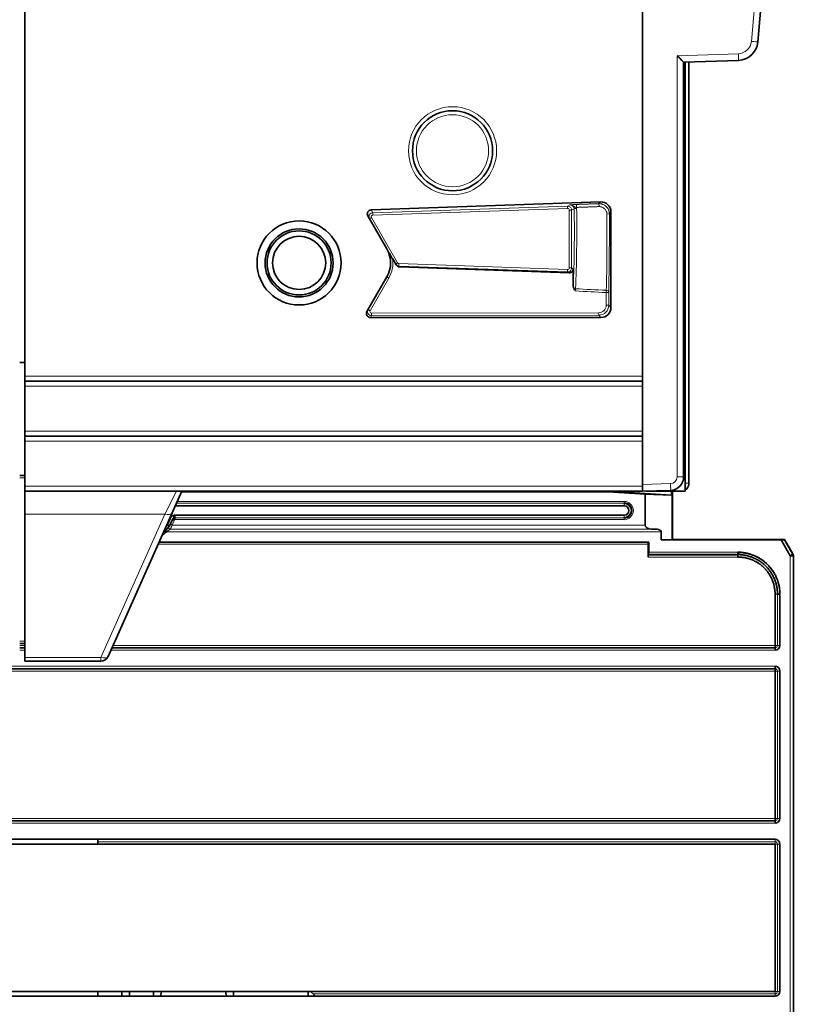
# Model space of a CAD drawing. Units: millimetres. Extents: x 127 to 1941, y 57 to 1156.
# Drawn here: x 1089 to 1186, y 452 to 575 of the extents above; entities that cross this region are included whole.
import ezdxf

# ---------------------------------------------------------------- set-up
doc = ezdxf.new("R2010")
doc.units = ezdxf.units.MM
doc.layers.add('1', color=7, linetype='Continuous', true_color=0xffffff)

msp = doc.modelspace()

# ---------------------------------------------------------------- linework, layer by layer
at = {"layer": '1', "color": 18, "linetype": 'Continuous', "lineweight": 35}
for p, q in [((1167.03, 530.4), (1167.03, 706.65)), ((1089.9, 530.4), (1089.9, 591.55)), ((1178.98, 569.8), (1172.15, 569.56)), ((1172.15, 569.56), (1172.15, 517.81)), ((1172.32, 569.56), (1172.32, 516.02)), ((1172.81, 569.58), (1172.81, 517.02)), ((1161.79, 552.14), (1133.14, 551.14)), ((1163.08, 538.96), (1163.08, 550.89)), ((1135.1, 546.27), (1132.73, 550.39)), ((1136.25, 544.28), (1135.83, 545.01)), ((1136.67, 544.03), (1157.85, 543.29)), ((1158.37, 543.79), (1158.37, 541.7)), ((1132.62, 538.46), (1135.1, 542.77)), ((1133.05, 537.71), (1161.83, 537.71)), ((1089.28, 532.07), (1089.9, 532.08)), ((1089.9, 529.77), (1089.9, 530.4)), ((1089.9, 529.77), (1167.03, 529.77)), ((1089.9, 529.77), (1089.9, 529.15)), ((1167.03, 530.4), (1167.03, 530.34)), ((1167.03, 530.34), (1167.03, 516.85)), ((1089.9, 529.15), (1089.9, 523.52)), ((1089.9, 523.52), (1089.9, 522.9)), ((1167.03, 522.9), (1089.9, 522.9)), ((1089.9, 522.27), (1089.9, 522.9)), ((1089.9, 516.65), (1089.9, 522.27)), ((1089.9, 518), (1089.28, 518)), ((1089.9, 516.02), (1089.9, 516.65)), ((1167.03, 516.01), (1167.03, 516.85)), ((1167.03, 516.02), (1089.9, 516.02)), ((1089.9, 513.17), (1089.9, 516.02)), ((1109.5, 516.02), (1108.3, 513.31)), ((1110.3, 515.95), (1109.47, 515.95)), ((1109.47, 515.94), (1162.72, 515.94)), ((1109.48, 515.97), (1110.29, 515.97)), ((1144.7, 515.97), (1110.51, 515.97)), ((1144.7, 516.02), (1144.7, 515.97)), ((1144.7, 515.97), (1144.74, 516.01)), ((1144.74, 516.01), (1144.74, 516.02)), ((1162.72, 516.01), (1144.74, 516.01)), ((1170.63, 515.51), (1162.72, 516.01)), ((1162.72, 516.01), (1162.72, 515.94)), ((1167.33, 515.65), (1162.72, 515.94)), ((1170.52, 516.13), (1167.03, 516.01)), ((1167.33, 515.65), (1170.63, 515.51)), ((1167.33, 511.79), (1167.33, 515.65)), ((1172.32, 516.02), (1167.42, 516.02)), ((1170.63, 516.02), (1170.63, 515.51)), ((1170.71, 509.99), (1170.71, 516.02)), ((1170.74, 516.02), (1170.74, 510.01)), ((1108.7, 514.21), (1164.73, 514.21)), ((1164.73, 514.51), (1164.73, 514.55)), ((1089.9, 495.28), (1089.9, 513.17)), ((1108.3, 513.31), (1100.33, 495.41)), ((1108.5, 513.01), (1108.5, 512.98)), ((1108.63, 513.02), (1108.63, 512.72)), ((1164.73, 513.02), (1108.63, 513.02)), ((1108.66, 512.68), (1108.66, 512.48)), ((1164.73, 512.68), (1164.73, 512.72)), ((1107.62, 511.79), (1108.01, 511.79)), ((1108.57, 512.41), (1108.38, 512.48)), ((1107.47, 511.12), (1107.6, 510.97)), ((1168.83, 511.27), (1168.16, 511.29)), ((1169.33, 509.96), (1169.33, 510.97)), ((1106.67, 509.66), (1167.79, 509.66)), ((1167.74, 507.8), (1167.74, 509.42)), ((1167.75, 509.62), (1167.79, 509.66)), ((1167.79, 509.66), (1167.79, 508.41)), ((1169.33, 509.96), (1170.71, 509.99)), ((1184.31, 509.96), (1169.33, 509.96)), ((1170.71, 509.99), (1170.74, 510.01)), ((1184.75, 510.01), (1170.74, 510.01)), ((1185.45, 507.97), (1184.31, 509.96)), ((1184.71, 509.97), (1184.75, 510.01)), ((1185.79, 508.19), (1184.75, 510.01)), ((1167.75, 508.08), (1167.74, 508.08)), ((1178.92, 508.1), (1167.76, 508.1)), ((1167.77, 508.11), (1178.92, 508.11)), ((1178.92, 508.11), (1178.92, 508.41)), ((1178.92, 507.8), (1178.92, 508.1)), ((1178.94, 508.08), (1178.92, 508.08)), ((1178.94, 508.38), (1178.94, 508.08)), ((1185.45, 507.97), (1185.75, 508.15)), ((1185.8, 507.97), (1185.45, 507.97)), ((1185.84, 508.02), (1185.8, 507.97)), ((1185.84, 508.02), (1185.84, 352.75)), ((1183.56, 496.78), (1183.56, 503.18)), ((1183.86, 503.18), (1184.16, 503.18)), ((1184.16, 503.18), (1184.16, 496.77)), ((1089.9, 497.03), (1089.28, 497.02)), ((1183.56, 496.48), (1183.56, 496.78)), ((1089.28, 496.48), (1089.9, 496.48)), ((1089.9, 496.48), (1089.28, 496.48)), ((1183.57, 496.48), (1100.8, 496.48)), ((1100.81, 496.48), (1183.56, 496.48)), ((1183.57, 496.18), (1183.57, 496.48)), ((1089.9, 494.82), (1089.9, 495.28)), ((1099.42, 494.82), (1089.9, 494.82)), ((1183.57, 493.87), (1183.57, 494.17)), ((1026.51, 493.87), (1183.57, 493.87)), ((1183.56, 493.86), (1026.51, 493.86)), ((1099.02, 493.87), (1099.02, 493.86)), ((1183.56, 493.57), (1183.56, 493.86)), ((1183.56, 475.18), (1183.56, 493.57)), ((1184.16, 493.57), (1184.16, 475.17)), ((1026.51, 474.88), (1183.56, 474.88)), ((1183.57, 474.88), (1026.51, 474.88)), ((1099.02, 474.88), (1099.02, 474.87)), ((1183.56, 474.88), (1183.56, 475.18)), ((1183.57, 474.58), (1183.57, 474.88)), ((1025.91, 472.57), (1183.57, 472.57)), ((1099.02, 472.57), (1099.02, 471.97)), ((1183.56, 471.97), (1026.51, 471.97)), ((1183.56, 453.58), (1183.56, 471.97)), ((1184.16, 471.97), (1184.16, 453.57)), ((1026.51, 453.58), (1183.56, 453.58)), ((1099.02, 453.58), (1099.02, 452.98)), ((1102.02, 452.98), (1102.02, 453.58)), ((1102.97, 452.98), (1102.97, 453.58)), ((1105.97, 452.98), (1105.97, 453.58)), ((1115.97, 452.98), (1115.97, 453.58)), ((1125.27, 453.58), (1125.27, 452.98)), ((1126.02, 453.14), (1125.58, 453.58)), ((1183.57, 452.98), (1026.51, 452.98)), ((1126.02, 452.98), (1126.02, 453.14))]:
    msp.add_line(p, q, dxfattribs=at)
at = {"layer": '1', "color": 8, "linetype": 'Continuous', "lineweight": 18}
for p, q in [((1171.34, 570.37), (1178.98, 570.64)), ((1171.34, 517.81), (1171.34, 570.37)), ((1161.58, 551.92), (1161.79, 552.14)), ((1133.14, 551.14), (1133.35, 550.79)), ((1133.35, 550.79), (1157.65, 551.61)), ((1157.65, 551.31), (1133.35, 550.49)), ((1157.65, 551.61), (1157.95, 551.76)), ((1157.86, 551.11), (1158.17, 551.11)), ((1157.86, 543.89), (1157.86, 551.11)), ((1158.48, 551.27), (1158.17, 551.11)), ((1158.17, 551.11), (1158.17, 543.89)), ((1163.08, 550.89), (1162.88, 550.67)), ((1133.18, 550.19), (1136.45, 544.53)), ((1136.61, 544.43), (1157.65, 543.69)), ((1157.65, 543.39), (1136.61, 544.13)), ((1136.61, 544.13), (1136.67, 544.03)), ((1157.85, 543.29), (1157.65, 543.39)), ((1157.86, 543.89), (1158.17, 543.89)), ((1158.17, 543.89), (1158.37, 543.79)), ((1135.35, 542.62), (1133.01, 538.56)), ((1162.49, 540.82), (1162.8, 540.82)), ((1162.49, 539.25), (1162.49, 540.82)), ((1162.8, 540.82), (1162.8, 539.25)), ((1162.49, 539.25), (1162.8, 539.25)), ((1162.8, 539.25), (1163.08, 538.96)), ((1133.19, 537.96), (1133.05, 537.71)), ((1133.18, 538.26), (1161.54, 538.3)), ((1161.55, 538), (1133.19, 537.96)), ((1161.83, 537.71), (1161.55, 538)), ((1089.9, 530.4), (1167.03, 530.4)), ((1089.9, 529.15), (1167.03, 529.15)), ((1167.03, 523.52), (1089.9, 523.52)), ((1167.03, 522.27), (1089.9, 522.27)), ((1089.9, 517.71), (1089.28, 517.71)), ((1172.15, 517.81), (1171.34, 517.81)), ((1089.9, 516.65), (1167.03, 516.65)), ((1167.03, 516.85), (1170.52, 516.97)), ((1172.81, 517.02), (1172.32, 517.02)), ((1107.38, 513.17), (1108.85, 516.02)), ((1108.83, 514.51), (1164.73, 514.51)), ((1164.73, 514.55), (1108.85, 514.55)), ((1108.94, 514.75), (1164.73, 514.75)), ((1164.73, 514.75), (1164.73, 514.55)), ((1164.73, 514.51), (1164.73, 514.21)), ((1107.38, 513.17), (1089.9, 513.17)), ((1099.42, 495.28), (1107.38, 513.17)), ((1108.63, 512.98), (1108.5, 512.98)), ((1108.63, 512.72), (1164.73, 512.72)), ((1108.66, 512.68), (1164.73, 512.68)), ((1164.73, 512.72), (1164.73, 513.02)), ((1164.73, 512.48), (1164.73, 512.68)), ((1108.29, 511.79), (1108.12, 511.89)), ((1108.29, 511.79), (1167.33, 511.79)), ((1164.73, 512.48), (1108.66, 512.48)), ((1107.26, 510.97), (1107.3, 510.97)), ((1107.3, 510.97), (1107.6, 510.97)), ((1107.61, 511.27), (1107.39, 511.27)), ((1107.4, 511.29), (1107.63, 511.29)), ((1169.33, 510.97), (1107.6, 510.97)), ((1108.06, 511.27), (1168.83, 511.27)), ((1168.16, 511.29), (1108.09, 511.29)), ((1167.74, 509.42), (1106.56, 509.42)), ((1106.65, 509.62), (1167.75, 509.62)), ((1184.71, 509.97), (1185.75, 508.15)), ((1167.79, 508.38), (1167.74, 508.38)), ((1178.92, 507.8), (1167.74, 507.8)), ((1167.79, 508.41), (1178.92, 508.41)), ((1178.94, 508.38), (1178.92, 508.38)), ((1185.45, 352.79), (1185.45, 507.97)), ((1185.75, 508.15), (1185.79, 508.19)), ((1185.8, 507.97), (1185.8, 352.79)), ((1183.86, 503.18), (1183.56, 503.18)), ((1183.86, 503.18), (1183.86, 496.78)), ((1183.86, 496.77), (1183.86, 503.18)), ((1183.86, 503.18), (1183.86, 503.18)), ((1089.28, 497.31), (1089.9, 497.31)), ((1089.28, 496.78), (1089.9, 496.78)), ((1100.94, 496.78), (1183.56, 496.78)), ((1183.86, 496.78), (1183.56, 496.78)), ((1183.86, 496.78), (1183.86, 496.77)), ((1183.86, 496.77), (1184.16, 496.77)), ((1089.9, 496.18), (1089.28, 496.18)), ((1183.57, 496.18), (1100.67, 496.18)), ((1183.57, 496.48), (1183.56, 496.48)), ((1026.51, 494.17), (1183.57, 494.17)), ((1089.9, 495.28), (1099.42, 495.28)), ((1099.42, 495.28), (1099.42, 494.82)), ((1183.56, 493.57), (1026.51, 493.57)), ((1183.56, 493.86), (1183.57, 493.87)), ((1183.56, 493.57), (1183.86, 493.57)), ((1183.86, 493.57), (1183.86, 475.18)), ((1183.86, 493.57), (1183.86, 493.57)), ((1184.16, 493.57), (1183.86, 493.57)), ((1183.86, 475.17), (1183.86, 493.57)), ((1026.51, 475.18), (1183.56, 475.18)), ((1183.57, 474.58), (1026.51, 474.58)), ((1183.56, 475.18), (1183.86, 475.18)), ((1183.57, 474.88), (1183.56, 474.88)), ((1183.86, 475.18), (1183.86, 475.17)), ((1184.16, 475.17), (1183.86, 475.17)), ((1183.57, 472.27), (1099.02, 472.27)), ((1099.02, 472.26), (1183.56, 472.26)), ((1183.56, 472.26), (1183.57, 472.27)), ((1183.56, 471.97), (1183.56, 472.26)), ((1183.57, 472.27), (1183.57, 472.57)), ((1183.86, 471.97), (1183.56, 471.97)), ((1183.86, 471.97), (1183.86, 453.58)), ((1183.86, 471.97), (1183.86, 471.97)), ((1183.86, 471.97), (1184.16, 471.97)), ((1183.86, 453.57), (1183.86, 471.97)), ((1183.56, 453.28), (1183.56, 453.58)), ((1183.86, 453.58), (1183.56, 453.58)), ((1183.86, 453.58), (1183.86, 453.57)), ((1183.86, 453.57), (1184.16, 453.57)), ((1183.56, 453.28), (1125.88, 453.28)), ((1125.88, 453.28), (1183.57, 453.28)), ((1183.57, 453.28), (1183.56, 453.28)), ((1183.57, 453.28), (1183.57, 452.98))]:
    msp.add_line(p, q, dxfattribs=at)
for radius in [5.5, 4.5]:
    msp.add_circle((1143.3, 558.52), radius, dxfattribs=at)
at = {"layer": '1', "color": 18, "linetype": 'Continuous', "lineweight": 35}
for centre, radius in [((1143.3, 558.52), 5), ((1124.15, 544.52), 5.25), ((1124.15, 544.52), 4.25), ((1124.15, 544.52), 4), ((1124.15, 544.52), 3.32)]:
    msp.add_circle(centre, radius, dxfattribs=at)
for centre, radius, start, end in [((677.3, 618.52), 506.25, 354.7381, 5.2619), ((1178.89, 572.33), 2.53, 272, 354.7381), ((1132.07, 544.52), 3.5, 330, 30), ((1124.22, 544.52), 11.09, 8.2134, 8.2854), ((1170.46, 517.81), 1.69, 272, 0), ((1171.81, 517.02), 1, 301.0374, 0), ((1105.08, 513.61), 5.72, 24.1444, 24.8858), ((1105.08, 513.61), 5.92, 23.481, 23.9908), ((1164.73, 513.61), 0.937, 270, 90), ((1164.73, 513.61), 0.892, 270, 90), ((1164.73, 513.61), 0.592, 270, 90), ((1105.08, 513.61), 3.15, 324.677, 341.4586), ((1105.08, 513.61), 3.45, 308.6748, 341.4586), ((1105.08, 513.61), 3.65, 303.0155, 313.7183), ((1105.08, 513.61), 3.45, 308.5445, 313.7183), ((1099.42, 495.82), 1, 270, 336)]:
    msp.add_arc(centre, radius, start, end, dxfattribs=at)
at = {"layer": '1', "color": 8, "linetype": 'Continuous', "lineweight": 18}
for centre, radius, start, end in [((677.33, 618.52), 505.41, 354.7381, 5.2619), ((1178.92, 572.33), 1.69, 272, 354.7381), ((1132.06, 544.52), 3.8, 330, 7.4341), ((1170.49, 517.81), 0.844, 272, 0), ((1164.73, 513.61), 1.14, 270, 90), ((1105.08, 513.61), 3.49, 330.4617, 340.977), ((1105.08, 513.61), 3.69, 330.4617, 340.977)]:
    msp.add_arc(centre, radius, start, end, dxfattribs=at)
for centre, major_axis, ratio, start_param, end_param in [((1180.57, 572.17), (0.84, -0.077), 0.003203, 0, 1.536037), ((1178.95, 570.64), (0.029, -0.843), 0.034878, 0, 1.569578), ((1161.59, 551.62), (-0.01, 0.3), 0.008186, 0.034908, 1.802894), ((1133.36, 550.29), (0.463, -0.188), 0.999506, 1.991125, 3.49499), ((1133.36, 550.49), (-0.01, 0.3), 0.03488, 0.034928, 1.569621), ((1157.67, 551.31), (-0.01, 0.3), 0.03488, 0.034928, 1.569621), ((1157.67, 551.11), (0.164, -0.472), 0.998318, 1.238454, 2.841614), ((1157.66, 551.11), (0.103, 0.172), 0.998525, 5.252961, 6.856121), ((1157.61, 548.52), (0, 12.85), 0.069927, 4.153302, 4.928287), ((1158.78, 551.27), (-0.3, -0.005), 0.214201, 4.709104, 6.21171), ((1157.91, 548.52), (0, 13.15), 0.068332, 4.130641, 4.928287), ((1158.77, 551.52), (-0.01, 0.3), 0.007917, 0.034908, 1.79546), ((1162.58, 550.67), (0.3, 0.002), 0.160113, 4.711482, 6.247822), ((1162.41, 548.52), (0, 13.45), 0.034921, 4.112982, 4.873197), ((1133.19, 550.19), (0.26, 0.15), 0.017458, 1.601025, 3.141593), ((1133.35, 550.29), (0.152, -0.13), 0.998105, 2.31181, 4.370974), ((1162.11, 548.52), (0, 13.15), 0.035717, 4.112982, 4.873197), ((1136.46, 544.53), (0.26, 0.15), 0.017458, 1.601025, 3.141593), ((1136.62, 544.63), (0.044, 0.195), 0.998796, 2.316831, 3.328281), ((1136.63, 544.63), (0.294, 0.404), 0.999352, 3.316742, 3.735736), ((1136.62, 544.43), (0.01, 0.3), 0.034878, 1.572015, 3.107905), ((1157.66, 543.89), (0.104, -0.171), 0.998581, 5.702515, 7.306956), ((1157.67, 543.89), (0.159, 0.474), 0.998331, 3.431191, 5.035633), ((1157.66, 543.69), (0.01, 0.3), 0.034878, 1.572015, 3.107905), ((1135.36, 542.62), (-0.26, 0.15), 0.017458, 0, 1.540568), ((1158.66, 541.46), (-0.3, 0.014), 0.54908, 0.776713, 1.596042), ((1485.24, 548.52), (390.88, 0), 0.033642, 3.723341, 3.741), ((1485.22, 548.52), (390.89, 0), 0.034921, 3.723428, 3.741025), ((1162.5, 540.93), (0.3, -0.007), 0.564043, 0.042277, 1.584254), ((1133.19, 538.46), (0.464, 0.187), 0.999498, 2.450802, 4.329912), ((1133.02, 538.56), (-0.26, 0.15), 0.017458, 0, 1.540568), ((1133.18, 538.46), (0.152, 0.13), 0.998056, 1.909696, 4.003739), ((1161.54, 539.25), (0, 0.951), 0.998783, 3.142811, 4.712389), ((1161.55, 539.25), (0.19, 1.24), 0.999029, 3.295562, 4.86514), ((1133.19, 538.26), (0, -0.3), 0.034899, 4.712346, 6.248257), ((1161.55, 538.3), (0, -0.3), 0.034899, 4.712346, 6.248257), ((1170.49, 516.97), (-0.029, 0.843), 0.034878, 3.141593, 4.711171), ((1107.38, 513.72), (0.914, -0.407), 0.510229, 4.935767, 6.283185), ((1108.06, 511.47), (0.109, -0.168), 0.995407, 3.514735, 5.704796), ((1108.09, 511.49), (-0.11, 0.167), 0.995489, 0.376685, 2.557287), ((1105.08, 519.52), (0, 9.16), 0.745714, 3.592994, 3.598106), ((1183.56, 496.78), (0.212, 0.212), 0.992433, 3.930789, 5.493989), ((1183.56, 496.78), (0.217, -0.217), 0.977691, 5.501585, 7.064785), ((1099.42, 495.82), (0.914, -0.407), 0.510229, 4.935767, 6.283185), ((1183.56, 493.57), (0.212, -0.212), 0.992433, 0.789196, 2.352396), ((1183.56, 493.57), (0.217, 0.217), 0.977691, 5.501585, 7.064785), ((1183.56, 475.18), (0.212, 0.212), 0.992433, 3.930789, 5.493989), ((1183.56, 475.18), (0.217, -0.217), 0.977691, 5.501585, 7.064785), ((1183.56, 471.97), (-0.212, 0.212), 0.992433, 3.930789, 5.493989), ((1183.56, 471.97), (0.217, 0.217), 0.977691, 5.501585, 7.064785), ((1183.56, 453.58), (0.212, 0.212), 0.992433, 3.930789, 5.493989), ((1183.56, 453.58), (0.217, -0.217), 0.977691, 5.501585, 7.064785)]:
    msp.add_ellipse(centre, major_axis=major_axis, ratio=ratio, start_param=start_param, end_param=end_param, dxfattribs=at)
at = {"layer": '1', "color": 18, "linetype": 'Continuous', "lineweight": 35}
for centre, major_axis, ratio, start_param, end_param in [((1171.31, 570.37), (0.844, -0.815), 0.017444, 0.016844, 1.552734), ((1161.83, 550.89), (-0.869, -0.9), 0.998739, 2.339372, 3.943813), ((1133.16, 550.64), (0.25, -0.433), 0.999219, 2.653224, 4.712384), ((1133.36, 550.29), (0.463, -0.188), 0.999506, 3.494992, 4.05029), ((1136.63, 544.63), (0.294, 0.404), 0.999352, 2.724286, 3.316743), ((1136.69, 544.53), (0.11, 0.488), 0.998796, 2.316825, 3.328281), ((1157.87, 543.79), (0.26, -0.428), 0.998581, 5.702515, 7.306956), ((1133.05, 538.21), (0.25, 0.433), 0.999188, 1.570796, 3.66484), ((1133.19, 538.46), (0.464, 0.187), 0.999498, 2.235868, 2.450802), ((1161.83, 538.96), (-0.885, 0.885), 0.998783, 2.356803, 3.926382), ((1109, 512.98), (-0.466, -0.186), 0.995592, 5.904934, 6.459846), ((1109, 512.98), (-0.466, -0.186), 0.995592, 0.283708, 0.467846), ((1168.2, 511.79), (0.866, 0), 0.57735, 3.141593, 4.660029), ((1168.81, 510.97), (0.52, 0), 0.57735, 0, 1.518436), ((1167.75, 509.42), (0, 0.2), 0.087489, 0.087266, 1.570796), ((1184.3, 509.97), (0.404, 0), 0.030281, 4.72978, 6.252945), ((1167.76, 507.8), (0, 0.3), 0.087489, 0.087266, 1.570796), ((1167.76, 508.41), (0, 0.3), 0.087489, 3.228859, 4.712389), ((1178.94, 503.18), (-5.22, 0), 0.996195, 3.719277, 4.712389), ((1185.45, 507.97), (-0.247, 0.247), 0.998783, 3.9276, 4.448143), ((1185.49, 508.01), (0.248, 0.248), 0.998783, 5.498396, 6.018939), ((1183.56, 496.78), (0.427, -0.427), 0.992433, 5.501585, 7.064785), ((1183.56, 493.57), (-0.427, -0.427), 0.992433, 2.359993, 3.923193), ((1183.56, 475.18), (0.427, -0.427), 0.992433, 5.501585, 7.064785), ((1183.56, 471.97), (-0.427, -0.427), 0.992433, 2.359993, 3.923193), ((1183.56, 453.58), (0.427, -0.427), 0.992433, 5.501585, 7.064785)]:
    msp.add_ellipse(centre, major_axis=major_axis, ratio=ratio, start_param=start_param, end_param=end_param, dxfattribs=at)
at = {"layer": '1', "color": 8, "linetype": 'Continuous', "lineweight": 18}
for points, weights in [([(1158.76, 551.82), (1160.17, 551.87), (1161.58, 551.92)], [0.500001727599, 0.499998272401, 0.500001727599]), ([(1161.59, 551.55), (1160.18, 551.5), (1158.77, 551.45)], [0.500001731181, 0.499998268819, 0.500001731181])]:
    msp.add_rational_spline(points, weights, degree=2, dxfattribs=at)
for points, knots in [([(1161.58, 551.92), (1161.66, 551.92), (1161.74, 551.91), (1161.87, 551.89), (1161.91, 551.88), (1161.97, 551.87), (1161.99, 551.86), (1162.03, 551.85), (1162.05, 551.84), (1162.15, 551.8), (1162.22, 551.77), (1162.31, 551.71), (1162.33, 551.7), (1162.36, 551.67), (1162.38, 551.66), (1162.43, 551.62), (1162.49, 551.57), (1162.55, 551.51), (1162.6, 551.44), (1162.63, 551.41), (1162.7, 551.31), (1162.74, 551.24), (1162.79, 551.12), (1162.8, 551.08), (1162.82, 551.02), (1162.83, 551), (1162.84, 550.96), (1162.84, 550.94), (1162.87, 550.84), (1162.87, 550.76), (1162.88, 550.67)], [0, 0, 0, 0, 0.125, 0.125, 0.1875, 0.1875, 0.21875, 0.21875, 0.25, 0.25, 0.375, 0.375, 0.40625, 0.40625, 0.4375, 0.4375, 0.5, 0.5625, 0.5625, 0.625, 0.625, 0.75, 0.75, 0.8125, 0.8125, 0.84375, 0.84375, 0.875, 0.875, 1, 1, 1, 1]), ([(1157.95, 551.76), (1157.96, 551.76), (1157.96, 551.76), (1157.98, 551.77), (1157.99, 551.77), (1158.01, 551.77), (1158.04, 551.77), (1158.07, 551.78), (1158.11, 551.78), (1158.14, 551.78), (1158.18, 551.79), (1158.19, 551.79), (1158.22, 551.79), (1158.24, 551.79), (1158.29, 551.79), (1158.32, 551.8), (1158.37, 551.8), (1158.38, 551.8), (1158.4, 551.8), (1158.41, 551.8), (1158.44, 551.8), (1158.46, 551.8), (1158.5, 551.81), (1158.53, 551.81), (1158.56, 551.81), (1158.57, 551.81), (1158.6, 551.81), (1158.61, 551.81), (1158.67, 551.81), (1158.71, 551.82), (1158.76, 551.82)], [0, 0, 0, 0, 0.03125, 0.03125, 0.0625, 0.125, 0.125, 0.25, 0.25, 0.375, 0.375, 0.4375, 0.4375, 0.5, 0.5, 0.625, 0.625, 0.65625, 0.65625, 0.6875, 0.6875, 0.75, 0.75, 0.8125, 0.8125, 0.84375, 0.84375, 0.875, 0.875, 1, 1, 1, 1]), ([(1158.48, 551.27), (1158.48, 551.31), (1158.48, 551.34), (1158.47, 551.39), (1158.46, 551.4), (1158.45, 551.43), (1158.45, 551.45), (1158.43, 551.49), (1158.41, 551.52), (1158.38, 551.56), (1158.37, 551.58), (1158.35, 551.6), (1158.34, 551.61), (1158.3, 551.65), (1158.27, 551.67), (1158.23, 551.69), (1158.22, 551.7), (1158.19, 551.72), (1158.16, 551.73), (1158.12, 551.74), (1158.09, 551.75), (1158.07, 551.75), (1158.02, 551.76), (1157.99, 551.76), (1157.95, 551.76)], [0, 0, 0, 0, 0.125, 0.125, 0.1875, 0.1875, 0.25, 0.25, 0.375, 0.375, 0.4375, 0.4375, 0.5, 0.5, 0.625, 0.625, 0.6875, 0.6875, 0.75, 0.8125, 0.8125, 0.875, 0.875, 1, 1, 1, 1]), ([(1158.77, 551.45), (1158.75, 551.45), (1158.73, 551.46), (1158.7, 551.46), (1158.69, 551.46), (1158.67, 551.47), (1158.66, 551.47), (1158.63, 551.47), (1158.61, 551.48), (1158.59, 551.49), (1158.58, 551.49), (1158.57, 551.5), (1158.56, 551.5), (1158.53, 551.52), (1158.52, 551.53), (1158.49, 551.54), (1158.48, 551.55), (1158.45, 551.58), (1158.44, 551.59), (1158.41, 551.61), (1158.39, 551.62), (1158.35, 551.65), (1158.32, 551.67), (1158.26, 551.7), (1158.22, 551.72), (1158.18, 551.73), (1158.17, 551.74), (1158.15, 551.74), (1158.14, 551.74), (1158.11, 551.75), (1158.09, 551.75), (1158.05, 551.76), (1158.03, 551.76), (1158, 551.76), (1157.99, 551.76), (1157.97, 551.76), (1157.96, 551.76), (1157.96, 551.76), (1157.95, 551.76)], [0, 0, 0, 0, 0.0625, 0.0625, 0.09375, 0.09375, 0.125, 0.125, 0.1875, 0.1875, 0.21875, 0.21875, 0.25, 0.25, 0.3125, 0.3125, 0.375, 0.375, 0.4375, 0.4375, 0.5, 0.5, 0.625, 0.625, 0.75, 0.75, 0.78125, 0.78125, 0.8125, 0.8125, 0.875, 0.875, 0.9375, 0.9375, 0.96875, 0.984375, 0.984375, 1, 1, 1, 1]), ([(1162.58, 550.63), (1162.58, 550.69), (1162.57, 550.75), (1162.55, 550.83), (1162.55, 550.84), (1162.54, 550.87), (1162.53, 550.89), (1162.52, 550.93), (1162.51, 550.96), (1162.47, 551.05), (1162.44, 551.1), (1162.37, 551.2), (1162.32, 551.25), (1162.26, 551.31), (1162.23, 551.33), (1162.19, 551.36), (1162.18, 551.37), (1162.15, 551.39), (1162.14, 551.4), (1162.07, 551.44), (1162.02, 551.46), (1161.94, 551.49), (1161.93, 551.5), (1161.9, 551.51), (1161.88, 551.51), (1161.84, 551.52), (1161.81, 551.53), (1161.71, 551.54), (1161.65, 551.55), (1161.59, 551.55)], [0, 0, 0, 0, 0.125, 0.125, 0.15625, 0.15625, 0.1875, 0.1875, 0.25, 0.25, 0.375, 0.375, 0.5, 0.5, 0.5625, 0.5625, 0.59375, 0.59375, 0.625, 0.625, 0.75, 0.75, 0.78125, 0.78125, 0.8125, 0.8125, 0.875, 0.875, 1, 1, 1, 1]), ([(1158.66, 541.29), (1158.66, 541.27), (1158.66, 541.25), (1158.65, 541.21), (1158.65, 541.19), (1158.65, 541.14), (1158.66, 541.12), (1158.66, 541.07), (1158.66, 541.04), (1158.66, 541.02)], [0, 0, 0, 0, 0.25, 0.25, 0.5, 0.5, 0.75, 0.75, 1, 1, 1, 1]), ([(1162.49, 540.82), (1162.49, 540.84), (1162.49, 540.87), (1162.49, 540.92), (1162.49, 540.94), (1162.49, 540.99), (1162.5, 541.04), (1162.5, 541.08), (1162.5, 541.1)], [0, 0, 0, 0, 0.25, 0.25, 0.5, 0.5, 0.75, 1, 1, 1, 1]), ([(1162.8, 540.93), (1162.8, 540.92), (1162.8, 540.9), (1162.8, 540.86), (1162.8, 540.84), (1162.8, 540.82)], [0, 0, 0, 0, 0.5, 0.5, 1, 1, 1, 1]), ([(1108.63, 512.72), (1108.64, 512.71), (1108.64, 512.71), (1108.66, 512.69), (1108.66, 512.68), (1108.66, 512.68)], [0, 0, 0, 0, 0.571528, 0.571528, 1, 1, 1, 1]), ([(1107.47, 511.12), (1107.49, 511.14), (1107.52, 511.17), (1107.56, 511.21), (1107.57, 511.22), (1107.59, 511.25), (1107.61, 511.26), (1107.64, 511.3), (1107.66, 511.32), (1107.7, 511.36), (1107.71, 511.37), (1107.72, 511.39), (1107.73, 511.4), (1107.74, 511.41), (1107.75, 511.41), (1107.77, 511.44), (1107.79, 511.46), (1107.81, 511.49), (1107.82, 511.5), (1107.84, 511.52), (1107.85, 511.54), (1107.86, 511.55), (1107.87, 511.56), (1107.87, 511.56), (1107.88, 511.57), (1107.88, 511.57), (1107.89, 511.58), (1107.89, 511.59), (1107.9, 511.59)], [0, 0, 0, 0, 0.125, 0.125, 0.1875, 0.1875, 0.25, 0.25, 0.375, 0.375, 0.4375, 0.4375, 0.46875, 0.46875, 0.5, 0.5, 0.625, 0.625, 0.6875, 0.6875, 0.75, 0.8125, 0.8125, 0.84375, 0.84375, 0.875, 0.875, 1, 1, 1, 1]), ([(1107.93, 511.61), (1107.93, 511.61), (1107.93, 511.61), (1107.93, 511.61), (1107.94, 511.62), (1107.94, 511.62), (1107.95, 511.63), (1107.95, 511.63), (1107.96, 511.64), (1107.96, 511.65), (1107.98, 511.67), (1107.98, 511.68), (1107.99, 511.69), (1107.99, 511.69), (1108.01, 511.71), (1108.02, 511.73), (1108.03, 511.75), (1108.04, 511.76), (1108.05, 511.77), (1108.05, 511.78), (1108.07, 511.81), (1108.08, 511.82), (1108.1, 511.86), (1108.11, 511.87), (1108.12, 511.89)], [0, 0, 0, 0, 0.0625, 0.0625, 0.125, 0.1875, 0.1875, 0.25, 0.25, 0.375, 0.375, 0.4375, 0.4375, 0.5, 0.5, 0.625, 0.625, 0.6875, 0.6875, 0.75, 0.75, 0.875, 0.875, 1, 1, 1, 1]), ([(1108.29, 511.79), (1108.28, 511.76), (1108.27, 511.73), (1108.25, 511.69), (1108.25, 511.67), (1108.24, 511.64), (1108.23, 511.63), (1108.22, 511.6), (1108.22, 511.58), (1108.2, 511.56), (1108.2, 511.54), (1108.18, 511.5), (1108.17, 511.48), (1108.16, 511.44), (1108.15, 511.43), (1108.15, 511.41), (1108.14, 511.4), (1108.13, 511.37), (1108.12, 511.36), (1108.11, 511.34), (1108.11, 511.33), (1108.1, 511.32), (1108.1, 511.31), (1108.1, 511.3), (1108.09, 511.3), (1108.09, 511.29), (1108.09, 511.29)], [0, 0, 0, 0, 0.125, 0.125, 0.1875, 0.1875, 0.25, 0.25, 0.3125, 0.3125, 0.375, 0.375, 0.5, 0.5, 0.5625, 0.5625, 0.625, 0.625, 0.75, 0.75, 0.8125, 0.8125, 0.875, 0.9375, 0.9375, 1, 1, 1, 1]), ([(1108.38, 512.48), (1108.38, 512.48), (1108.37, 512.48), (1108.36, 512.5), (1108.36, 512.51), (1108.35, 512.52)], [0, 0, 0, 0, 0.320688, 0.320688, 1, 1, 1, 1]), ([(1108.06, 511.27), (1108.06, 511.27), (1108.05, 511.27), (1108.05, 511.27), (1108.04, 511.26), (1108.03, 511.26), (1108.02, 511.25), (1108.01, 511.24), (1108, 511.23), (1107.99, 511.22), (1107.98, 511.22), (1107.96, 511.2), (1107.95, 511.2), (1107.93, 511.18), (1107.92, 511.18), (1107.9, 511.16), (1107.89, 511.15), (1107.86, 511.13), (1107.84, 511.12), (1107.79, 511.09), (1107.77, 511.07), (1107.7, 511.03), (1107.65, 511), (1107.6, 510.97)], [0, 0, 0, 0, 0.0625, 0.0625, 0.125, 0.125, 0.1875, 0.1875, 0.25, 0.25, 0.3125, 0.3125, 0.375, 0.375, 0.4375, 0.4375, 0.5, 0.5, 0.625, 0.625, 0.75, 0.75, 1, 1, 1, 1]), ([(1178.94, 508.1), (1179.1, 508.1), (1179.25, 508.09), (1179.56, 508.06), (1179.88, 508.01), (1180.19, 507.93), (1180.38, 507.88), (1180.42, 507.86), (1180.5, 507.84), (1180.54, 507.82), (1180.65, 507.78), (1180.73, 507.75), (1180.95, 507.66), (1181.24, 507.53), (1181.52, 507.36), (1181.72, 507.23), (1181.79, 507.18), (1181.92, 507.09), (1181.98, 507.04), (1182.17, 506.89), (1182.29, 506.78), (1182.52, 506.55), (1182.74, 506.31), (1182.93, 506.06), (1183.04, 505.89), (1183.06, 505.85), (1183.11, 505.79), (1183.13, 505.75), (1183.19, 505.65), (1183.23, 505.58), (1183.34, 505.36), (1183.48, 505.07), (1183.59, 504.77), (1183.66, 504.54), (1183.69, 504.46), (1183.72, 504.34), (1183.73, 504.3), (1183.74, 504.23), (1183.77, 504.11), (1183.79, 503.99), (1183.82, 503.83), (1183.83, 503.75), (1183.85, 503.5), (1183.86, 503.34), (1183.86, 503.18)], [0, 0, 0, 0, 0.059325, 0.059325, 0.122037, 0.184749, 0.184749, 0.200426, 0.200426, 0.216104, 0.216104, 0.24746, 0.24746, 0.310172, 0.372884, 0.372884, 0.404239, 0.404239, 0.435595, 0.435595, 0.498307, 0.498307, 0.561018, 0.62373, 0.62373, 0.639408, 0.639408, 0.655086, 0.655086, 0.686442, 0.686442, 0.749153, 0.811865, 0.811865, 0.843221, 0.843221, 0.858899, 0.858899, 0.874577, 0.905933, 0.905933, 0.937288, 0.937288, 1, 1, 1, 1])]:
    msp.add_open_spline(points, degree=3, knots=knots, dxfattribs=at)
for points in [[(1158.77, 551.45), (1158.78, 551.41), (1158.78, 551.38), (1158.78, 551.34)], [(1107.9, 511.59), (1107.91, 511.6), (1107.92, 511.6), (1107.93, 511.61)]]:
    msp.add_open_spline(points, degree=3, dxfattribs=at)
at = {"layer": '1', "color": 18, "linetype": 'Continuous', "lineweight": 35}
for points, knots in [([(1135.83, 545.01), (1135.8, 545.07), (1135.77, 545.12), (1135.71, 545.23), (1135.68, 545.28), (1135.61, 545.39), (1135.58, 545.44), (1135.52, 545.54), (1135.49, 545.6), (1135.4, 545.75), (1135.34, 545.86), (1135.25, 546.01), (1135.21, 546.09), (1135.16, 546.17), (1135.13, 546.22), (1135.12, 546.24), (1135.11, 546.27)], [0, 0, 0, 0, 0.125302, 0.125302, 0.250603, 0.250603, 0.375905, 0.375905, 0.501206, 0.501206, 0.751809, 0.751809, 0.877111, 0.939761, 0.939761, 1, 1, 1, 1]), ([(1158.44, 541.35), (1158.43, 541.37), (1158.42, 541.38), (1158.41, 541.41), (1158.41, 541.42), (1158.4, 541.47), (1158.39, 541.5), (1158.38, 541.55), (1158.37, 541.58), (1158.37, 541.64), (1158.37, 541.67), (1158.37, 541.7)], [0, 0, 0, 0, 0.125, 0.125, 0.25, 0.25, 0.5, 0.5, 0.75, 0.75, 1, 1, 1, 1]), ([(1158.66, 541.02), (1158.65, 541.03), (1158.64, 541.05), (1158.62, 541.07), (1158.61, 541.09), (1158.58, 541.13), (1158.56, 541.15), (1158.5, 541.24), (1158.47, 541.29), (1158.44, 541.35)], [0, 0, 0, 0, 0.125, 0.125, 0.25, 0.25, 0.5, 0.5, 1, 1, 1, 1]), ([(1108.06, 512.61), (1108.07, 512.64), (1108.1, 512.7), (1108.13, 512.75), (1108.16, 512.79), (1108.17, 512.8), (1108.19, 512.83), (1108.2, 512.84), (1108.23, 512.87), (1108.26, 512.89), (1108.29, 512.92), (1108.31, 512.93), (1108.33, 512.94), (1108.35, 512.95), (1108.39, 512.97), (1108.42, 512.98), (1108.48, 513), (1108.51, 513.01), (1108.57, 513.02), (1108.6, 513.02), (1108.63, 513.02)], [0, 0, 0, 0, 0.125, 0.25, 0.25, 0.3125, 0.3125, 0.375, 0.375, 0.5, 0.5, 0.5625, 0.5625, 0.625, 0.625, 0.75, 0.75, 0.875, 0.875, 1, 1, 1, 1]), ([(1108.63, 512.72), (1108.62, 512.72), (1108.6, 512.72), (1108.57, 512.72), (1108.56, 512.71), (1108.53, 512.7), (1108.51, 512.7), (1108.49, 512.69), (1108.48, 512.68), (1108.47, 512.67), (1108.46, 512.67), (1108.44, 512.66), (1108.43, 512.65), (1108.42, 512.63), (1108.41, 512.62), (1108.4, 512.61), (1108.4, 512.61), (1108.37, 512.57), (1108.36, 512.55), (1108.35, 512.52)], [0, 0, 0, 0, 0.125, 0.125, 0.25, 0.25, 0.375, 0.375, 0.4375, 0.4375, 0.5, 0.5, 0.625, 0.625, 0.6875, 0.6875, 0.75, 0.75, 1, 1, 1, 1]), ([(1108.38, 512.48), (1108.39, 512.49), (1108.39, 512.5), (1108.41, 512.53), (1108.42, 512.55), (1108.43, 512.57), (1108.44, 512.58), (1108.46, 512.6), (1108.47, 512.6), (1108.48, 512.61), (1108.48, 512.62), (1108.5, 512.63), (1108.52, 512.64), (1108.54, 512.65), (1108.54, 512.65), (1108.56, 512.66), (1108.57, 512.66), (1108.6, 512.67), (1108.63, 512.68), (1108.66, 512.68)], [0, 0, 0, 0, 0.125, 0.125, 0.25, 0.25, 0.375, 0.375, 0.4375, 0.4375, 0.5, 0.5, 0.625, 0.625, 0.6875, 0.6875, 0.75, 0.75, 1, 1, 1, 1]), ([(1108.66, 512.48), (1108.65, 512.48), (1108.64, 512.48), (1108.63, 512.47), (1108.62, 512.47), (1108.62, 512.46), (1108.61, 512.46), (1108.6, 512.46), (1108.6, 512.45), (1108.59, 512.45), (1108.59, 512.44), (1108.58, 512.43), (1108.58, 512.43), (1108.57, 512.42), (1108.57, 512.42), (1108.57, 512.41)], [0, 0, 0, 0, 0.25, 0.25, 0.375, 0.375, 0.5, 0.5, 0.625, 0.625, 0.75, 0.75, 0.875, 0.875, 1, 1, 1, 1]), ([(1178.92, 508.41), (1179.09, 508.41), (1179.26, 508.4), (1179.6, 508.36), (1179.94, 508.31), (1180.27, 508.23), (1180.48, 508.16), (1180.52, 508.15), (1180.6, 508.12), (1180.72, 508.08), (1180.84, 508.04), (1181.08, 507.94), (1181.23, 507.87), (1181.54, 507.71), (1181.68, 507.62), (1181.86, 507.5), (1181.9, 507.48), (1181.97, 507.43), (1182, 507.4), (1182.11, 507.33), (1182.18, 507.27), (1182.38, 507.11), (1182.5, 507), (1182.74, 506.76), (1182.86, 506.63), (1183.02, 506.43), (1183.07, 506.37), (1183.15, 506.26), (1183.18, 506.23), (1183.22, 506.16), (1183.25, 506.12), (1183.37, 505.94), (1183.46, 505.8), (1183.62, 505.49), (1183.69, 505.34), (1183.79, 505.1), (1183.82, 505.02), (1183.87, 504.9), (1183.88, 504.86), (1183.91, 504.78), (1183.92, 504.74), (1183.98, 504.53), (1184.07, 504.2), (1184.12, 503.86), (1184.15, 503.52), (1184.16, 503.35), (1184.16, 503.18)], [0, 0, 0, 0, 0.0625, 0.0625, 0.125, 0.1875, 0.1875, 0.203125, 0.203125, 0.21875, 0.25, 0.25, 0.3125, 0.3125, 0.375, 0.375, 0.390625, 0.390625, 0.40625, 0.40625, 0.4375, 0.4375, 0.5, 0.5, 0.5625, 0.5625, 0.59375, 0.59375, 0.609375, 0.609375, 0.625, 0.625, 0.6875, 0.6875, 0.75, 0.75, 0.78125, 0.78125, 0.796875, 0.796875, 0.8125, 0.8125, 0.875, 0.9375, 0.9375, 1, 1, 1, 1]), ([(1183.56, 503.18), (1183.56, 503.33), (1183.55, 503.48), (1183.52, 503.78), (1183.5, 503.94), (1183.46, 504.12), (1183.45, 504.16), (1183.44, 504.23), (1183.43, 504.27), (1183.4, 504.38), (1183.38, 504.45), (1183.31, 504.67), (1183.21, 504.96), (1183.08, 505.23), (1182.97, 505.43), (1182.93, 505.49), (1182.85, 505.63), (1182.81, 505.69), (1182.69, 505.88), (1182.51, 506.12), (1182.3, 506.35), (1182.09, 506.56), (1181.98, 506.66), (1181.8, 506.8), (1181.74, 506.85), (1181.62, 506.94), (1181.55, 506.98), (1181.36, 507.11), (1181.1, 507.26), (1180.83, 507.39), (1180.62, 507.48), (1180.55, 507.5), (1180.44, 507.54), (1180.41, 507.55), (1180.33, 507.58), (1180.3, 507.59), (1180.11, 507.65), (1179.82, 507.72), (1179.52, 507.76), (1179.22, 507.79), (1179.07, 507.8), (1178.92, 507.8)], [0, 0, 0, 0, 0.0625, 0.0625, 0.125, 0.125, 0.140625, 0.140625, 0.15625, 0.15625, 0.1875, 0.1875, 0.25, 0.3125, 0.3125, 0.34375, 0.34375, 0.375, 0.375, 0.4375, 0.5, 0.5, 0.5625, 0.5625, 0.59375, 0.59375, 0.625, 0.625, 0.6875, 0.75, 0.75, 0.78125, 0.78125, 0.796875, 0.796875, 0.8125, 0.8125, 0.875, 0.9375, 0.9375, 1, 1, 1, 1]), ([(1178.94, 508.11), (1179.1, 508.11), (1179.25, 508.1), (1179.48, 508.07), (1179.56, 508.06), (1179.73, 508.04), (1179.81, 508.02), (1180.04, 507.98), (1180.2, 507.94), (1180.4, 507.88), (1180.43, 507.86), (1180.51, 507.84), (1180.55, 507.83), (1180.66, 507.78), (1180.74, 507.76), (1180.96, 507.66), (1181.11, 507.59), (1181.39, 507.44), (1181.53, 507.36), (1181.7, 507.25), (1181.73, 507.23), (1181.8, 507.18), (1181.83, 507.16), (1181.93, 507.09), (1181.99, 507.04), (1182.18, 506.88), (1182.3, 506.78), (1182.53, 506.55), (1182.64, 506.43), (1182.79, 506.25), (1182.86, 506.15), (1182.93, 506.05), (1182.98, 505.99), (1183, 505.95), (1183.12, 505.78), (1183.2, 505.64), (1183.35, 505.36), (1183.42, 505.21), (1183.51, 504.99), (1183.56, 504.88), (1183.6, 504.76), (1183.62, 504.69), (1183.64, 504.65), (1183.69, 504.45), (1183.77, 504.14), (1183.82, 503.82), (1183.86, 503.5), (1183.86, 503.34), (1183.86, 503.18)], [0, 0, 0, 0, 0.059325, 0.059325, 0.090681, 0.090681, 0.122037, 0.122037, 0.184748, 0.184748, 0.200426, 0.200426, 0.216104, 0.216104, 0.24746, 0.24746, 0.310172, 0.310172, 0.372883, 0.372883, 0.388561, 0.388561, 0.404239, 0.404239, 0.435595, 0.435595, 0.498307, 0.498307, 0.561018, 0.561018, 0.592374, 0.608052, 0.608052, 0.62373, 0.62373, 0.686442, 0.686442, 0.749153, 0.749153, 0.780509, 0.796187, 0.796187, 0.811865, 0.811865, 0.874577, 0.937288, 0.937288, 1, 1, 1, 1]), ([(1106.98, 453.58), (1106.98, 453.56), (1106.97, 453.54), (1106.95, 453.46), (1106.94, 453.4), (1106.89, 453.22), (1106.86, 453.1), (1106.83, 452.98)], [0, 0, 0, 0, 0.104524, 0.104524, 0.385502, 0.385502, 1, 1, 1, 1]), ([(1114.96, 453.58), (1114.96, 453.56), (1114.97, 453.54), (1114.99, 453.46), (1115, 453.4), (1115.05, 453.22), (1115.08, 453.1), (1115.11, 452.98)], [0, 0, 0, 0, 0.104436, 0.104436, 0.385177, 0.385177, 1, 1, 1, 1])]:
    msp.add_open_spline(points, degree=3, knots=knots, dxfattribs=at)
msp.add_open_spline([(1110.51, 515.97), (1110.44, 515.97), (1110.37, 515.96), (1110.3, 515.95)], degree=3, dxfattribs=at)

doc.saveas('drawing.dxf')
